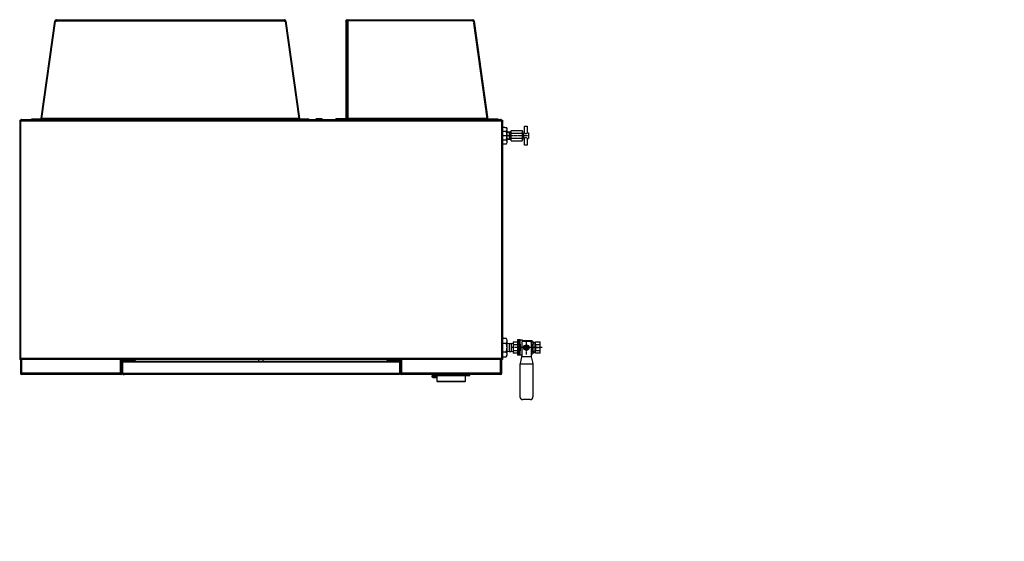
# Model space of a CAD drawing. Extents: x 6330 to 8355, y -7410 to -5091.
# Drawn here: x 6330 to 8157, y -6058 to -5091 of the extents above; entities that cross this region are included whole.
import ezdxf

# ---------------------------------------------------------------- set-up
doc = ezdxf.new("R2010")
doc.units = 0
doc.header["$MEASUREMENT"] = 0
for name, pattern in [('DASH_CENTER', [36, 24, -3, 6, -3]), ('DOT_CENTER', [2, 1.25, -0.25, 0.25, -0.25]), ('PHANTOM', [2.5, 1.25, -0.25, 0.25, -0.25, 0.25, -0.25])]:
    doc.linetypes.add(name, pattern=pattern)
doc.layers.get('0').update_dxf_attribs({"linetype": 'CONTINUOUS'})
doc.layers.add('1', color=7, linetype='CONTINUOUS')
doc.layers.add('976', color=7, linetype='CONTINUOUS')

# ---------------------------------------------------------------- blocks, each defined once
blk = doc.blocks.new('VAL')
at = {"layer": '1', "color": 2, "linetype": 'CONTINUOUS'}
for p, q in [((7226.4, -5290.5), (7226.4, -5320.8)), ((7230.3, -5290.5), (7226.4, -5290.5)), ((7230.3, -5290.5), (7233.4, -5290.5)), ((7234.7, -5292.7), (7233.4, -5290.5)), ((7234.7, -5298.7), (7234.7, -5292.7)), ((7234.7, -5305.7), (7234.7, -5292.7)), ((7241.5, -5297.5), (7242.4, -5295.9)), ((7241.5, -5313.9), (7241.5, -5297.5)), ((7242.4, -5295.9), (7262.6, -5295.9)), ((7263.6, -5297.5), (7262.6, -5295.9)), ((7263.6, -5297.5), (7263.6, -5313.9)), ((7267.2, -5300.7), (7267.2, -5288.2)), ((7267.2, -5288.2), (7272.2, -5288.2)), ((7272.2, -5288.2), (7272.2, -5300.7)), ((7230.3, -5298.1), (7226.4, -5298.1)), ((7226.4, -5313.3), (7230.3, -5313.3)), ((7233.4, -5298.1), (7230.3, -5298.1)), ((7230.3, -5313.3), (7233.4, -5313.3)), ((7234.7, -5298.8), (7241.5, -5298.6)), ((7238.9, -5299.6), (7234.7, -5299.7)), ((7234.7, -5318.6), (7234.7, -5305.7)), ((7234.7, -5311.6), (7238.9, -5311.7)), ((7241.5, -5312.7), (7234.7, -5312.6)), ((7238.9, -5299.6), (7241.2, -5298.6)), ((7238.9, -5299.6), (7241.2, -5298.6)), ((7238.9, -5298.7), (7238.9, -5312.7)), ((7241.2, -5312.7), (7238.9, -5311.7)), ((7242.4, -5315.5), (7241.5, -5313.9)), ((7242.4, -5300.8), (7262.6, -5300.8)), ((7242.4, -5310.6), (7262.6, -5310.6)), ((7242.4, -5315.5), (7262.6, -5315.5)), ((7262.6, -5315.5), (7263.6, -5313.9)), ((7265.7, -5302), (7263.6, -5302)), ((7263.6, -5309.4), (7265.7, -5309.4)), ((7265.7, -5300.7), (7267.2, -5300.7)), ((7265.7, -5310.7), (7265.7, -5300.7)), ((7265.7, -5310.7), (7267.2, -5310.7)), ((7267.2, -5323.2), (7267.2, -5310.7)), ((7272.2, -5300.7), (7274.7, -5300.7)), ((7272.2, -5310.7), (7272.2, -5323.2)), ((7272.2, -5310.7), (7274.7, -5310.7)), ((7274.7, -5300.7), (7274.7, -5310.7)), ((7226.4, -5320.8), (7230.3, -5320.8)), ((7230.3, -5320.8), (7233.4, -5320.8)), ((7233.4, -5320.8), (7234.7, -5318.6)), ((7233.4, -5320.8), (7234.7, -5318.6)), ((7272.2, -5323.2), (7267.2, -5323.2)), ((7226.4, -5681.5), (7226.4, -5715.8)), ((7228.4, -5681.5), (7226.4, -5681.5)), ((7228.4, -5681.5), (7232.9, -5681.5)), ((7234.7, -5684.7), (7232.9, -5681.5)), ((7228.4, -5690.9), (7226.4, -5690.9)), ((7232.9, -5690.9), (7228.4, -5690.9)), ((7234.7, -5691.7), (7234.7, -5684.7)), ((7234.7, -5698.7), (7234.7, -5684.7)), ((7238.5, -5691.3), (7234.7, -5691.6)), ((7234.7, -5712.7), (7234.7, -5698.7)), ((7238.5, -5691.3), (7242.5, -5691.3)), ((7238.5, -5691.3), (7238.5, -5706.1)), ((7246.2, -5691.6), (7242.5, -5691.3)), ((7242.5, -5691.3), (7242.5, -5706.1)), ((7246.2, -5688.1), (7246.2, -5709.3)), ((7246.2, -5688.1), (7254.2, -5688.1)), ((7246.2, -5693), (7254.2, -5693)), ((7259.2, -5684.4), (7254.2, -5684.4)), ((7254.2, -5684.4), (7254.2, -5692.7)), ((7254.2, -5692.7), (7254.2, -5704.7)), ((7256.7, -5692.7), (7256.7, -5684.4)), ((7256.7, -5692.7), (7256.7, -5704.7)), ((7259.2, -5692.7), (7259.2, -5684.4)), ((7263.2, -5684.9), (7259.2, -5684.9)), ((7259.2, -5692.7), (7259.2, -5704.7)), ((7262, -5689.2), (7262, -5714.7)), ((7263.2, -5687.3), (7263.2, -5684.9)), ((7263.2, -5685.6), (7281.2, -5685.6)), ((7277.5, -5687.2), (7264, -5687.2)), ((7268.4, -5694.7), (7266.1, -5698.7)), ((7266.1, -5698.7), (7268.4, -5702.7)), ((7273, -5694.7), (7268.4, -5694.7)), ((7275.3, -5698.7), (7273, -5694.7)), ((7273, -5702.7), (7275.3, -5698.7)), ((7279.5, -5689.2), (7279.5, -5714.7)), ((7281.2, -5692.3), (7281.2, -5685.6)), ((7281.2, -5688.1), (7284.2, -5688.1)), ((7281.2, -5692.3), (7281.2, -5706.6)), ((7284.2, -5692.7), (7284.2, -5688.1)), ((7284.2, -5689.4), (7287.2, -5689.4)), ((7284.2, -5692.7), (7284.2, -5705.6)), ((7287.2, -5692.7), (7287.2, -5688.1)), ((7287.2, -5688.1), (7296.2, -5688.1)), ((7287.2, -5692.7), (7287.2, -5704.7)), ((7287.2, -5693), (7296.2, -5693)), ((7287.2, -5698.7), (7296.2, -5698.7)), ((7296.2, -5709.3), (7296.2, -5688.1)), ((7226.4, -5706.5), (7228.4, -5706.5)), ((7226.4, -5715.8), (7228.4, -5715.8)), ((7228.4, -5706.5), (7232.9, -5706.5)), ((7228.4, -5715.8), (7232.9, -5715.8)), ((7232.9, -5715.8), (7234.7, -5712.7)), ((7232.9, -5715.8), (7234.7, -5712.7)), ((7234.7, -5705.7), (7238.5, -5706.1)), ((7238.5, -5706.1), (7242.5, -5706.1)), ((7242.5, -5706.1), (7246.2, -5705.7)), ((7246.2, -5704.3), (7254.2, -5704.3)), ((7254.2, -5709.3), (7246.2, -5709.3)), ((7254.2, -5704.7), (7254.2, -5713)), ((7259.2, -5713), (7254.2, -5713)), ((7256.7, -5713), (7256.7, -5704.7)), ((7261.8, -5715.9), (7258.9, -5728)), ((7259.2, -5713), (7259.2, -5704.7)), ((7259.2, -5712.5), (7262, -5712.5)), ((7263, -5715.3), (7278.5, -5715.3)), ((7268.4, -5702.7), (7273, -5702.7)), ((7279.5, -5711.7), (7281.2, -5711.7)), ((7279.6, -5715.9), (7282.6, -5728)), ((7281.2, -5711.7), (7281.2, -5705)), ((7284.2, -5709.3), (7281.2, -5709.3)), ((7284.2, -5709.3), (7284.2, -5704.7)), ((7287.2, -5708), (7284.2, -5708)), ((7287.2, -5704.3), (7296.2, -5704.3)), ((7287.2, -5709.3), (7287.2, -5704.7)), ((7296.2, -5709.3), (7287.2, -5709.3)), ((7258.7, -5729.2), (7258.7, -5790.2)), ((7259.7, -5728.6), (7281.7, -5728.6)), ((7282.7, -5729.2), (7282.7, -5790.2)), ((7277.7, -5795.2), (7263.7, -5795.2)), ((7258.9, -6935.2), (7258.9, -6938.2)), ((7262.1, -6957.2), (7258.9, -6938.7)), ((7259.4, -6934.7), (7282.4, -6934.7)), ((7259.4, -6938.7), (7282.4, -6938.7)), ((7279.8, -6957.2), (7282.9, -6938.7)), ((7282.9, -6935.2), (7282.9, -6938.2)), ((7676.8, -6935.3), (7676.8, -6932.3)), ((7729.3, -6931.8), (7677.3, -6931.8)), ((7677.3, -6935.8), (7729.3, -6935.8)), ((7733.4, -6938), (7742.5, -6951)), ((7745.8, -6948.7), (7736.7, -6935.7)), ((7279.3, -6957.7), (7262.6, -6957.7)), ((7263.9, -6957.7), (7263.9, -6966.2)), ((7277.9, -6966.2), (7277.9, -6957.7)), ((7773.8, -6954.8), (7749.8, -6954.8)), ((7773.3, -6950.8), (7749.9, -6950.8)), ((7773.8, -6954.8), (7749.9, -6954.8)), ((7754.8, -6954.8), (7754.8, -6965)), ((7756.8, -6950.8), (7756.8, -6949.8)), ((7756.8, -6949.8), (7766.8, -6949.8)), ((7766.8, -6950.8), (7756.8, -6950.8)), ((7757.2, -6946.1), (7757.8, -6945.8)), ((7757.2, -6949.4), (7757.2, -6946.1)), ((7757.8, -6949.8), (7757.2, -6949.4)), ((7757.8, -6945.8), (7765.8, -6945.8)), ((7759.5, -6949.4), (7759.5, -6946.1)), ((7764.1, -6949.4), (7764.1, -6946.1)), ((7765.8, -6945.8), (7766.4, -6946.1)), ((7766.4, -6949.4), (7765.8, -6949.8)), ((7766.4, -6946.1), (7766.4, -6949.4)), ((7766.8, -6949.8), (7766.8, -6950.8)), ((7768.8, -6965), (7768.8, -6954.8)), ((7773.8, -6951.3), (7773.8, -6954.8)), ((7226.9, -6962.1), (7224.9, -6962.1)), ((7224.9, -6962.1), (7224.9, -6996.4)), ((7226.9, -6971.4), (7224.9, -6971.4)), ((7226.9, -6962.1), (7230.1, -6962.1)), ((7230.1, -6971.4), (7226.9, -6971.4)), ((7231.9, -6965.2), (7230.1, -6962.1)), ((7231.9, -6979.2), (7231.9, -6965.2)), ((7231.9, -6972.2), (7231.9, -6965.2)), ((7237.2, -6971.8), (7231.9, -6972.2)), ((7237.2, -6971.8), (7237.2, -6986.6)), ((7237.2, -6971.8), (7241.2, -6971.8)), ((7241.2, -6971.8), (7241.2, -6986.6)), ((7246.4, -6972.2), (7241.2, -6971.8)), ((7246.4, -6968.6), (7254.4, -6968.6)), ((7246.4, -6968.6), (7246.4, -6989.8)), ((7246.4, -6973.5), (7254.4, -6973.5)), ((7254.4, -6964.9), (7254.4, -6973.2)), ((7259.4, -6964.9), (7254.4, -6964.9)), ((7254.4, -6973.2), (7254.4, -6985.2)), ((7256.9, -6973.2), (7256.9, -6964.9)), ((7256.9, -6973.2), (7256.9, -6985.2)), ((7259.4, -6973.2), (7259.4, -6964.9)), ((7263.4, -6965.4), (7259.4, -6965.4)), ((7259.4, -6973.2), (7259.4, -6985.2)), ((7263.4, -6976), (7263.4, -6965.4)), ((7263.4, -6966.2), (7263.9, -6966.2)), ((7263.4, -6966.2), (7263.9, -6966.2)), ((7263.4, -6975.1), (7263.4, -6982.4)), ((7277.9, -6966.2), (7281.4, -6966.2)), ((7281.4, -6972.9), (7281.4, -6966.2)), ((7281.4, -6968.6), (7284.4, -6968.6)), ((7281.4, -6972.9), (7281.4, -6987.2)), ((7284.4, -6973.2), (7284.4, -6968.6)), ((7284.4, -6969.9), (7287.4, -6969.9)), ((7284.4, -6973.2), (7284.4, -6986.1)), ((7287.4, -6968.6), (7296.4, -6968.6)), ((7287.4, -6973.2), (7287.4, -6968.6)), ((7287.4, -6973.2), (7287.4, -6985.2)), ((7287.4, -6973.5), (7296.4, -6973.5)), ((7296.4, -6989.8), (7296.4, -6968.6)), ((7749.9, -6967), (7745, -6978.9)), ((7761.8, -6962.1), (7749.9, -6967)), ((7773.7, -6967), (7761.8, -6962.1)), ((7778.6, -6978.9), (7773.7, -6967)), ((8122.3, -6981.7), (8122.3, -6976.7)), ((8122.3, -6976.7), (8135.5, -6976.7)), ((8139.8, -6964.1), (8126.7, -6971.6)), ((8126.7, -6971.6), (8126.7, -6976.7)), ((8134.9, -6970.7), (8131.4, -6976.7)), ((8144.7, -6970.7), (8134.9, -6970.7)), ((8152.9, -6971.6), (8139.8, -6964.1)), ((8144.1, -6976.7), (8157.3, -6976.7)), ((8148.2, -6976.7), (8144.7, -6970.7)), ((8152.9, -6976.7), (8152.9, -6971.6)), ((8157.3, -6976.7), (8157.3, -6981.7)), ((7224.9, -6987), (7226.9, -6987)), ((7224.9, -6996.4), (7226.9, -6996.4)), ((7226.9, -6987), (7230.1, -6987)), ((7226.9, -6996.4), (7230.1, -6996.4)), ((7230.1, -6996.4), (7231.9, -6993.2)), ((7230.1, -6996.4), (7231.9, -6993.2)), ((7231.9, -6993.2), (7231.9, -6979.2)), ((7231.9, -6986.2), (7237.2, -6986.6)), ((7237.2, -6986.6), (7241.2, -6986.6)), ((7241.2, -6986.6), (7246.4, -6986.2)), ((7246.4, -6984.9), (7254.4, -6984.9)), ((7254.4, -6989.8), (7246.4, -6989.8)), ((7254.4, -6985.2), (7254.4, -6993.5)), ((7259.4, -6993.5), (7254.4, -6993.5)), ((7256.9, -6993.5), (7256.9, -6985.2)), ((7259.4, -6993.5), (7259.4, -6985.2)), ((7259.4, -6993), (7263.4, -6993)), ((7263.4, -6993), (7263.4, -6982.4)), ((7263.4, -6992.3), (7281.4, -6992.3)), ((7281.4, -6992.3), (7281.4, -6985.6)), ((7284.4, -6989.8), (7281.4, -6989.8)), ((7284.4, -6989.8), (7284.4, -6985.2)), ((7287.4, -6988.5), (7284.4, -6988.5)), ((7287.4, -6979.2), (7296.4, -6979.2)), ((7287.4, -6984.9), (7296.4, -6984.9)), ((7287.4, -6989.8), (7287.4, -6985.2)), ((7296.4, -6989.8), (7287.4, -6989.8)), ((7745, -6978.9), (7749.9, -6990.8)), ((7749.9, -6990.8), (7761.8, -6995.7)), ((7761.8, -6995.7), (7773.7, -6990.8)), ((7773.7, -6990.8), (7778.6, -6978.9)), ((8135.5, -6981.7), (8122.3, -6981.7)), ((8126.7, -6981.7), (8126.7, -6986.8)), ((8126.7, -6986.8), (8136.2, -6992.3)), ((8131.4, -6981.7), (8134.9, -6987.7)), ((8134.9, -6987.7), (8144.7, -6987.7)), ((8135.8, -6987.7), (8135.8, -6990.7)), ((8135.8, -6990.7), (8136.8, -6994.7)), ((8135.8, -6990.7), (8143.8, -6990.7)), ((8135.8, -6994.7), (8136.8, -6998.7)), ((8135.8, -6994.7), (8143.8, -6994.7)), ((8143.8, -6990.7), (8142.8, -6994.7)), ((8143.8, -6994.7), (8142.8, -6998.7)), ((8143.4, -6992.3), (8152.9, -6986.8)), ((8143.8, -6987.7), (8143.8, -6990.7)), ((8157.3, -6981.7), (8144.1, -6981.7)), ((8144.7, -6987.7), (8148.2, -6981.7)), ((8152.9, -6986.8), (8152.9, -6981.7)), ((8135.8, -6998.7), (8136.8, -7002.7)), ((8135.8, -6998.7), (8143.8, -6998.7)), ((8136.8, -7002.7), (8142.8, -7002.7)), ((8143.8, -6998.7), (8142.8, -7002.7))]:
    blk.add_line(p, q, dxfattribs=at)
at = {"layer": '1', "color": 2, "linetype": 'DOT_CENTER'}
for p, q in [((7226.4, -5305.7), (7274.7, -5305.7)), ((7300.1, -5698.7), (7243.8, -5698.7)), ((7270.7, -5711.7), (7270.7, -5685.6)), ((7270.9, -6992.3), (7270.9, -6934.7)), ((7761.8, -6945.8), (7761.8, -6995.7)), ((7300.3, -6979.2), (7244, -6979.2)), ((7745, -6978.9), (7778.6, -6978.9)), ((8157.3, -6979.2), (8122.3, -6979.2))]:
    blk.add_line(p, q, dxfattribs=at)
at = {"layer": '1', "color": 2, "linetype": 'PHANTOM'}
for p, q in [((7296.1, -6938.5), (7286.9, -6951.5)), ((7290.2, -6953.8), (7299.3, -6940.8)), ((7355.9, -6934.7), (7303.4, -6934.7)), ((7303.4, -6938.7), (7355.9, -6938.7)), ((7356.4, -6935.2), (7356.4, -6938.2)), ((7282.9, -6957.7), (7279.7, -6957.7)), ((7282.8, -6953.7), (7280.4, -6953.7))]:
    blk.add_line(p, q, dxfattribs=at)
at = {"layer": '1', "color": 2, "linetype": 'DASH_CENTER'}
for p, q in [((7755.5, -6950.8), (7763, -6950.8)), ((7760.8, -6950.8), (7766.8, -6950.8))]:
    blk.add_line(p, q, dxfattribs=at)
at = {"layer": '1', "color": 7, "linetype": 'CONTINUOUS'}
blk.add_line((7246.4, -6979.2), (7254.4, -6979.2), dxfattribs=at)
at = {"layer": '1', "color": 2, "linetype": 'CONTINUOUS'}
for centre, radius in [((7270.7, -5698.7), 5), ((7270.7, -5698.7), 4), ((7270.7, -5698.7), 2.5), ((7761.8, -6978.9), 15.5), ((7761.8, -6978.9), 13), ((7761.8, -6978.9), 12)]:
    blk.add_circle(centre, radius, dxfattribs=at)
for centre, radius, start, end in [((7227.4, -5294), 7.25, -34.3842, 0), ((7245.2, -5298.3), 3.73, 161.106, -138.894), ((7259.8, -5298.3), 3.73, -41.106, 18.894), ((7207.6, -5306.3), 27.1, 1.2826, 17.588), ((7207.6, -5305.1), 27.1, -17.588, -1.2826), ((7227.4, -5317.3), 7.25, 0, 34.3842), ((7255.1, -5305.7), 13.5, 158.7622, -158.7622), ((7245.2, -5313), 3.73, 138.894, -161.106), ((7250, -5305.7), 13.5, -21.236, 21.236), ((7259.8, -5313), 3.73, -18.894, 41.106), ((7269.7, -5298.1), 3.62, -133.6028, -46.3972), ((7269.7, -5313.3), 3.62, 46.3972, 133.6028), ((7226.8, -5685.8), 7.96, -39.7891, -5.4048), ((7206.5, -5701), 28.3, 4.7941, 21.0995), ((7206.5, -5696.3), 28.3, -21.0995, -4.7941), ((7264, -5689.2), 2, 90, 180), ((7277.5, -5689.2), 2, 0, 90), ((7226.8, -5711.6), 7.96, 5.4048, 39.7891), ((7257, -5714.7), 5, -13.7387, 0), ((7284.5, -5714.7), 5, 180, -166.2613), ((7263.7, -5729.2), 5, 166.2613, 180), ((7277.7, -5729.2), 5, 0, 13.7387), ((7263.7, -5790.2), 5, 180, -90), ((7277.7, -5790.2), 5, -90, 0), ((7259.4, -6935.2), 0.5, 90, 180), ((7259.4, -6938.2), 0.5, 180, -90), ((7282.4, -6935.2), 0.5, 0, 90), ((7282.4, -6938.2), 0.5, -90, 0), ((7677.3, -6932.3), 0.5, 90, 180), ((7677.3, -6935.3), 0.5, 180, -90), ((7729.3, -6940.8), 9, 35.1117, 90), ((7729.3, -6940.8), 5, 35.0579, 90), ((7262.6, -6957.2), 0.5, -170.2933, -90), ((7279.3, -6957.2), 0.5, -90, -9.7067), ((7749.9, -6945.8), 9, -144.9421, -90), ((7749.9, -6945.8), 5, -144.8883, -90), ((7758.3, -6947.8), 2.06, 55.7715, 114.0207), ((7758.3, -6947.7), 2.06, -114.0207, -55.7715), ((7761.8, -6953.4), 7.64, 72.412, 107.588), ((7761.8, -6942.1), 7.64, -107.588, -72.412), ((7765.3, -6947.8), 2.06, 65.9793, 124.2285), ((7765.3, -6947.7), 2.06, -124.2285, -65.9793), ((7773.3, -6951.3), 0.5, 0, 90), ((7224, -6966.3), 7.96, -39.7891, -5.4048), ((7203.7, -6981.6), 28.3, 4.7941, 21.0995), ((7270.9, -6957.5), 11.1, -128.914, -51.086), ((8139.8, -6979.2), 13.1, 60, 169.0194), ((8139.8, -6979.2), 8.5, 17.1046, 162.8954), ((8139.8, -6979.2), 5, 30, 150), ((8132.8, -6979.2), 3.62, -43.6028, 43.6028), ((8146.8, -6979.2), 3.62, 136.3972, -136.3972), ((8139.8, -6979.2), 13.1, 10.9806, 60), ((7203.7, -6976.8), 28.3, -21.0995, -4.7941), ((7224, -6992.1), 7.96, 5.4048, 39.7891), ((8139.8, -6979.2), 13.1, -169.0194, -106.5058), ((8139.8, -6979.2), 8.5, -162.8954, -17.1046), ((8139.8, -6979.2), 5, -150, -30), ((8139.8, -6979.2), 13.1, -73.4942, -10.9806)]:
    blk.add_arc(centre, radius, start, end, dxfattribs=at)
at = {"layer": '1', "color": 2, "linetype": 'PHANTOM'}
for centre, radius, start, end in [((7303.4, -6943.7), 9, 90, 144.8883), ((7303.4, -6943.7), 5, 90, 144.9421), ((7355.9, -6935.2), 0.5, 0, 90), ((7355.9, -6938.2), 0.5, -90, 0), ((7282.8, -6948.7), 5, -90, -35.1117), ((7282.9, -6948.7), 9, -90, -35.0579)]:
    blk.add_arc(centre, radius, start, end, dxfattribs=at)
at = {"layer": '976', "color": 2, "linetype": 'DOT_CENTER'}
blk.add_line((8139.8, -7002.7), (8139.8, -6964.1), dxfattribs=at)

msp = doc.modelspace()

# ---------------------------------------------------------------- linework, layer by layer
at = {"color": 7, "linetype": 'CONTINUOUS'}
for p, q in [((6370.2, -5273.6), (6395.6, -5093.2)), ((6371.4, -5273.8), (6396.8, -5093.3)), ((6371.5, -5273.6), (6396.8, -5093.2)), ((6395.7, -5092.6), (6395.6, -5093.2)), ((6396.8, -5093.3), (6395.6, -5093.2)), ((6396.9, -5092.7), (6395.7, -5092.6)), ((6396.9, -5092.7), (6396.8, -5093.3)), ((6396.8, -5093.2), (6398.5, -5093.2)), ((6397.9, -5091.9), (6397.9, -5090.7)), ((6398.5, -5090.7), (6397.9, -5090.7)), ((6397.9, -5093.2), (6397.9, -5091.9)), ((6398.5, -5091.9), (6397.9, -5091.9)), ((6398.5, -5090.7), (6821.4, -5090.7)), ((6398.5, -5090.7), (6398.5, -5092.6)), ((6398.5, -5093.2), (6398.5, -5092.6)), ((6398.5, -5092.6), (6821.4, -5092.6)), ((6821.4, -5092.6), (6821.4, -5090.7)), ((6822, -5090.7), (6821.4, -5090.7)), ((6822, -5091.9), (6821.4, -5091.9)), ((6821.4, -5092.6), (6821.4, -5093.2)), ((6821.4, -5093.2), (6823, -5093.2)), ((6822, -5091.9), (6822, -5090.7)), ((6822.9, -5093.2), (6822.9, -5092.3)), ((6823, -5092.7), (6824.2, -5092.6)), ((6823.1, -5093.3), (6823, -5092.7)), ((6823, -5093.2), (6848.4, -5273.6)), ((6823.1, -5093.3), (6824.3, -5093.2)), ((6823.1, -5093.3), (6848.5, -5273.8)), ((6824.3, -5093.2), (6824.2, -5092.6)), ((6824.3, -5093.2), (6849.6, -5273.6)), ((6936.7, -5092.9), (6935.5, -5092.9)), ((6935.5, -5093.5), (6935.5, -5092.9)), ((6935.5, -5093.5), (6935.5, -5275.7)), ((6936.7, -5093.5), (6935.5, -5093.5)), ((6936.7, -5093.5), (6936.7, -5092.9)), ((6936.7, -5093.5), (6936.7, -5275.7)), ((6936.8, -5272.7), (6936.8, -5093.5)), ((6937.7, -5091.9), (6937.7, -5090.7)), ((6938.3, -5090.7), (6937.7, -5090.7)), ((6938.3, -5091.9), (6937.7, -5091.9)), ((6937.7, -5091.9), (6937.7, -5092.9)), ((6937.7, -5092.9), (6937.7, -5093.2)), ((6937.7, -5092.9), (6938, -5092.9)), ((6938, -5092.7), (6938.3, -5092.7)), ((6938, -5093.2), (6938, -5092.7)), ((6938.3, -5090.7), (6938.3, -5092.6)), ((6938.3, -5090.7), (7170.8, -5090.7)), ((7170.8, -5092.6), (6938.3, -5092.6)), ((6938.3, -5092.6), (6938.3, -5093.2)), ((6938.3, -5093.2), (6939, -5093.2)), ((6938.3, -5093.2), (6938.3, -5093.2)), ((6939, -5093.2), (6939, -5272.5)), ((7170.8, -5092.6), (7170.8, -5090.7)), ((7170.8, -5090.7), (7171.4, -5090.7)), ((7170.8, -5091.9), (7171.4, -5091.9)), ((7170.8, -5093.2), (7170.8, -5092.6)), ((7170.8, -5092.7), (7173, -5092.7)), ((7172.4, -5093.2), (7170.8, -5093.2)), ((7171.4, -5091.9), (7171.4, -5090.7)), ((7172.4, -5092.7), (7173.6, -5092.6)), ((7172.4, -5093.2), (7197.8, -5273.6)), ((7173, -5092.7), (7173, -5097.3)), ((7173, -5093.3), (7173.7, -5093.2)), ((7173.6, -5092.6), (7173.7, -5093.2)), ((7173.7, -5093.2), (7199.3, -5275.5)), ((7197.9, -5274.2), (7173, -5097)), ((6330.4, -5276.9), (6330.4, -5720.7)), ((6330.4, -5276.9), (6331.9, -5276.9)), ((6331.9, -5276.9), (6331.9, -5279.1)), ((7224.9, -5276.9), (6331.9, -5276.9)), ((6331.9, -5279.1), (6331.9, -5718.5)), ((7224.9, -5279.1), (6331.9, -5279.1)), ((6334.1, -5275.7), (6879.3, -5275.7)), ((6334.1, -5276.9), (6334.1, -5275.7)), ((6353.2, -5275.7), (6353.2, -5274.5)), ((6353.2, -5274.5), (6369.2, -5274.5)), ((6369.2, -5274.5), (6369.2, -5275.7)), ((6370.2, -5273.6), (6371.4, -5273.8)), ((6371.2, -5274.5), (6848.7, -5274.5)), ((6371.2, -5275.7), (6371.2, -5274.5)), ((6848.4, -5273.6), (6371.5, -5273.6)), ((6849.6, -5273.6), (6848.5, -5273.8)), ((6848.7, -5275.7), (6848.7, -5274.5)), ((6850.6, -5274.5), (6850.6, -5275.7)), ((6850.6, -5274.5), (6866.7, -5274.5)), ((6866.7, -5275.7), (6866.7, -5274.5)), ((6891.7, -5274.5), (6880.5, -5274.5)), ((6880.5, -5275.7), (6891.7, -5275.7)), ((6881.7, -5275.7), (7222.7, -5275.7)), ((6881.7, -5276.9), (6881.7, -5275.7)), ((6891.7, -5275.7), (6891.7, -5274.5)), ((6916.9, -5275.7), (6916.9, -5274.5)), ((6934.5, -5274.5), (6916.9, -5274.5)), ((6934.5, -5274.5), (6934.5, -5275.7)), ((6938, -5272.7), (6936.8, -5272.7)), ((6936.8, -5273.1), (6936.8, -5273.6)), ((6936.8, -5273.1), (6939.6, -5273.1)), ((6936.8, -5273.6), (6936.8, -5274.5)), ((7197.8, -5273.6), (6936.8, -5273.6)), ((6936.8, -5275.7), (6936.8, -5274.5)), ((6936.8, -5274.5), (7198.1, -5274.5)), ((6937.7, -5272.7), (6937.7, -5273.1)), ((6939.6, -5272.5), (6939, -5272.5)), ((6939, -5272.7), (6939, -5272.5)), ((6939, -5272.7), (6939.6, -5272.7)), ((6939.6, -5273.1), (6939.6, -5272.5)), ((7198.1, -5275.7), (7198.1, -5274.5)), ((7198.1, -5275.7), (7198.1, -5275.2)), ((7198.1, -5275.7), (7199.3, -5275.5)), ((7200, -5274.5), (7200, -5275.7)), ((7200, -5274.5), (7217.9, -5274.5)), ((7217.9, -5275.7), (7217.9, -5274.5)), ((7222.7, -5276.9), (7222.7, -5275.7)), ((7224.9, -5276.9), (7224.9, -5279.1)), ((7224.9, -5276.9), (7226.4, -5276.9)), ((7224.9, -5718.5), (7224.9, -5279.1)), ((7226.4, -5276.9), (7226.4, -5720.7)), ((6331.9, -5720.7), (6330.4, -5720.7)), ((6331.9, -5720.7), (6331.9, -5718.5)), ((6331.9, -5718.5), (7224.9, -5718.5)), ((6334.1, -5720.7), (6331.9, -5720.7)), ((6331.9, -5720.7), (6331.9, -5721.3)), ((6333.1, -5721.3), (6331.9, -5721.3)), ((6331.9, -5721.3), (6331.9, -5746.5)), ((6333.1, -5721.3), (6333.1, -5720.7)), ((6333.1, -5746.5), (6333.1, -5721.3)), ((6334.1, -5722.5), (6333.1, -5722.5)), ((6333.4, -5741.4), (6333.4, -5722.5)), ((6334.1, -5720.7), (6334.1, -5746.5)), ((6517.7, -5720.7), (6334.1, -5720.7)), ((6520.9, -5720.7), (6517.7, -5720.7)), ((6517.7, -5746.5), (6517.7, -5720.7)), ((6518.7, -5722.5), (6517.7, -5722.5)), ((6518.7, -5722.9), (6518.7, -5722.5)), ((6518.7, -5722.9), (6518.7, -5746.5)), ((6519.9, -5746.5), (6519.9, -5722.9)), ((6545.1, -5720.7), (6520.9, -5720.7)), ((6520.9, -5721.9), (6545.1, -5721.9)), ((6521.9, -5723.7), (7034.9, -5723.7)), ((6521.9, -5725.9), (6521.9, -5723.7)), ((7034.9, -5725.9), (6521.9, -5725.9)), ((6521.9, -5746.5), (6521.9, -5725.9)), ((6539.4, -5723.7), (6539.4, -5721.9)), ((7011.7, -5720.7), (6545.1, -5720.7)), ((6545.1, -5721.9), (6545.1, -5720.7)), ((6774.4, -5723.7), (6774.4, -5720.7)), ((6782.4, -5723.7), (6782.4, -5720.7)), ((7035.9, -5720.7), (7011.7, -5720.7)), ((7011.7, -5720.7), (7011.7, -5721.9)), ((7011.7, -5721.9), (7035.9, -5721.9)), ((7017.4, -5723.7), (7017.4, -5721.9)), ((7034.9, -5723.7), (7034.9, -5725.9)), ((7034.9, -5725.9), (7034.9, -5746.5)), ((7039.1, -5720.7), (7035.9, -5720.7)), ((7036.9, -5722.9), (7036.9, -5746.5)), ((7038.1, -5746.5), (7038.1, -5722.9)), ((7038.7, -5747.4), (7038.7, -5727.5)), ((7039.1, -5727.5), (7038.7, -5727.5)), ((7222.7, -5720.7), (7039.1, -5720.7)), ((7039.1, -5720.7), (7039.1, -5746.5)), ((7224.9, -5720.7), (7222.7, -5720.7)), ((7222.7, -5746.5), (7222.7, -5720.7)), ((7223.7, -5727.5), (7222.7, -5727.5)), ((7223.7, -5720.7), (7223.7, -5721.3)), ((7224.9, -5721.3), (7223.7, -5721.3)), ((7223.7, -5721.3), (7223.7, -5746.5)), ((7224.9, -5720.7), (7224.9, -5718.5)), ((7226.4, -5720.7), (7224.9, -5720.7)), ((7224.9, -5721.3), (7224.9, -5720.7)), ((7224.9, -5746.5), (7224.9, -5721.3)), ((6333.4, -5741.4), (6334.1, -5741.4)), ((6333.4, -5743), (6333.4, -5741.4)), ((6334.1, -5743), (6333.4, -5743)), ((6333.4, -5743), (6333.4, -5744)), ((6333.4, -5744), (6333.4, -5747.2)), ((6334.1, -5744), (6333.4, -5744)), ((6334.1, -5747.2), (6333.4, -5747.2)), ((6517.7, -5746.5), (6334.1, -5746.5)), ((6334.1, -5747.5), (6334.1, -5746.5)), ((6334.1, -5747.5), (6334.1, -5748.7)), ((6517.7, -5748.7), (6334.1, -5748.7)), ((6519.9, -5748.7), (6517.1, -5748.7)), ((6517.7, -5746.5), (6517.7, -5747.5)), ((6517.7, -5747.5), (6517.7, -5748.7)), ((6519.9, -5747.5), (6519.7, -5747.5)), ((6521.9, -5747.2), (6519.8, -5747.2)), ((6521.9, -5743), (6519.9, -5743)), ((6519.9, -5747.5), (6519.9, -5748.7)), ((6521.9, -5746.5), (7034.9, -5746.5)), ((6521.9, -5748.7), (6521.9, -5746.5)), ((6521.9, -5748.7), (6524.1, -5748.7)), ((7032.7, -5748.7), (6524.1, -5748.7)), ((7034.9, -5748.7), (7032.7, -5748.7)), ((7036.9, -5743), (7034.9, -5743)), ((7034.9, -5746.5), (7034.9, -5748.7)), ((7037.1, -5747.2), (7034.9, -5747.2)), ((7036.9, -5747.5), (7036.9, -5748.7)), ((7037.2, -5747.5), (7036.9, -5747.5)), ((7039.7, -5748.7), (7036.9, -5748.7)), ((7038.7, -5743), (7038.1, -5743)), ((7038.7, -5747.2), (7038.4, -5747.2)), ((7222.7, -5746.5), (7039.1, -5746.5)), ((7039.1, -5747.5), (7039.1, -5746.5)), ((7039.1, -5747.5), (7039.1, -5748.7)), ((7222.7, -5748.7), (7039.1, -5748.7)), ((7095.4, -5748.7), (7095.4, -5750.2)), ((7095.4, -5750.2), (7095.9, -5750.2)), ((7095.4, -5751.7), (7095.4, -5753.2)), ((7095.4, -5751.7), (7096.9, -5751.7)), ((7095.4, -5753.2), (7104.4, -5753.2)), ((7095.9, -5748.7), (7095.9, -5750.7)), ((7095.9, -5750.7), (7165.9, -5750.7)), ((7096.6, -5750.7), (7096.6, -5751.7)), ((7096.9, -5750.7), (7096.9, -5751.7)), ((7104.4, -5751.7), (7096.9, -5751.7)), ((7096.9, -5753.2), (7096.9, -5754.7)), ((7104.4, -5750.7), (7104.4, -5761)), ((7157.4, -5761), (7157.4, -5750.7)), ((7165.9, -5750.7), (7165.9, -5748.7)), ((7222.7, -5746.5), (7222.7, -5747.5)), ((7222.7, -5747.5), (7222.7, -5748.7)), ((7104.4, -5754.7), (7096.9, -5754.7)), ((7104.4, -5761), (7105.4, -5762)), ((7104.4, -5761), (7157.4, -5761)), ((7156.4, -5762), (7105.4, -5762)), ((7156.4, -5762), (7157.4, -5761))]:
    msp.add_line(p, q, dxfattribs=at)
for centre, radius, start, end in [((6397.9, -5092.9), 2.2, 90, 172), ((6397.9, -5092.9), 1, 90, 172), ((6822, -5092.9), 2.2, 8, 90), ((6822, -5092.9), 1, 8, 90), ((6937.7, -5092.9), 2.2, 90, 180), ((6937.7, -5092.9), 1, 90, 180), ((6938.1, -5095.8), 2.65, 83.7157, 117.8742), ((6939, -5108.2), 15.1, 89.9724, 92.522), ((7171.4, -5092.9), 2.2, 8, 90), ((7171.4, -5092.9), 1, 8, 90), ((6334.1, -5277.9), 2.2, 90, 152.9643), ((6880.5, -5275.7), 1.2, 90, 180), ((6879.3, -5275.7), 1.2, -90, 0), ((6934.5, -5273.5), 1, -90, 0), ((6934.5, -5273.5), 2.2, -90, -62.9643), ((7200, -5273.5), 1, -172, -90), ((7200, -5273.5), 2.2, -111.6241, -90), ((7222.7, -5277.9), 2.2, 27.0357, 90), ((6520.9, -5722.9), 2.2, 90, 180), ((6520.9, -5722.9), 1, 90, 180), ((7035.9, -5722.9), 2.2, 0, 90), ((7035.9, -5722.9), 1, 0, 90), ((6334.1, -5746.5), 2.2, 180, -90), ((6334.1, -5746.5), 1, 180, -90), ((6517.7, -5746.5), 2.2, -90, 0), ((6517.7, -5746.5), 1, -90, 0), ((7039.1, -5746.5), 2.2, 180, -90), ((7039.1, -5746.5), 1, 180, -90), ((7222.7, -5746.5), 2.2, -90, 0), ((7222.7, -5746.5), 1, -90, 0)]:
    msp.add_arc(centre, radius, start, end, dxfattribs=at)

# ---------------------------------------------------------------- block references
msp.add_blockref('VAL', (0, 0))

doc.saveas('drawing.dxf')
